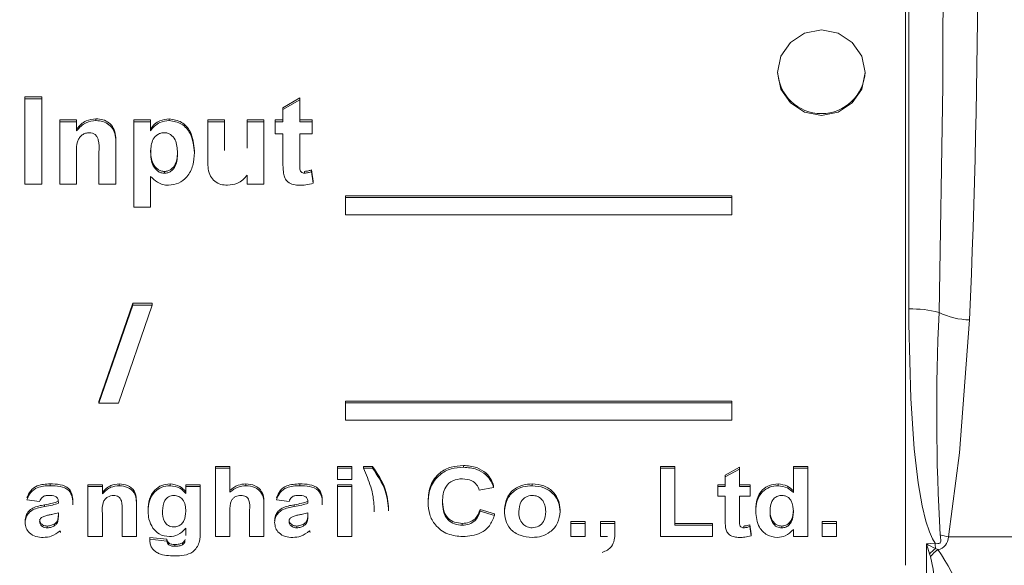
# Model space of a CAD drawing. Units: millimetres. Extents: x -38 to 1686, y -22 to 1078.
# Drawn here: x 435 to 464, y 801 to 817 of the extents above; entities that cross this region are included whole.
import ezdxf

# ---------------------------------------------------------------- set-up
doc = ezdxf.new("R2010")
doc.units = ezdxf.units.MM
doc.layers.add('DIM', color=3, linetype='Continuous')
doc.layers.add('MAIN', color=7, linetype='Continuous')
doc.styles.get("Standard").update_dxf_attribs({"font": 'simplex.shx', "bigfont": 'chineset.shx'})
doc.dimstyles.new('L', dxfattribs={"dimscale": 5.5, "dimtxt": 3, "dimasz": 2.5, "dimexe": 1, "dimexo": 1, "dimgap": 1, "dimtad": 1, "dimdec": 4, "dimdsep": 46, "dimtxsty": 'Standard', "dimcen": 0, "dimclrd": 256, "dimclre": 256, "dimclrt": 256, "dimadec": 0, "dimazin": 0, "dimtfac": 0.6, "dimtdec": 4, "dimtmove": 0, "dimatfit": 3, "dimfxl": 0, "dimtolj": 1, "dimarcsym": 0})

# ---------------------------------------------------------------- blocks, each defined once
blk = doc.blocks.new('*D13')
at = {"layer": 'Defpoints', "color": 0}
for p in [(661.351, 823.469), (431.351, 646.269), (431.351, 625.769)]:
    blk.add_point(p, dxfattribs=at)
at = {"layer": 'DIM', "lineweight": -2}
for p, q in [((661.351, 817.969), (661.351, 620.269)), ((431.351, 640.769), (431.351, 620.269)), ((647.601, 625.769), (445.101, 625.769))]:
    blk.add_line(p, q, dxfattribs=at)
at = {"layer": 'DIM'}
for points in [[(445.101, 628.061), (445.101, 623.478), (431.351, 625.769)], [(647.601, 628.061), (647.601, 623.478), (661.351, 625.769)]]:
    blk.add_solid(points, dxfattribs=at)
at = {"layer": 'DIM', "insert": (546.351, 639.519), "char_height": 16.5, "attachment_point": 5}
blk.add_mtext('\\A1;230', dxfattribs=at)

msp = doc.modelspace()

# ---------------------------------------------------------------- linework, layer by layer
at = {"layer": 'MAIN', "color": 7, "linetype": 'Continuous', "lineweight": 15}
for p, q in [((460.85122, 808.6048), (460.85122, 829.47664)), ((460.75122, 801.27586), (460.75122, 828.46837)), ((435.59646, 814.66898), (436.07723, 814.66898)), ((435.59646, 814.617), (435.59646, 814.66898)), ((435.59646, 814.617), (436.07723, 814.617)), ((435.59646, 812.17164), (435.59646, 814.617)), ((436.07723, 814.617), (436.07723, 814.66898)), ((436.07723, 814.617), (436.07723, 812.17164)), ((442.96826, 814.35547), (443.44903, 814.63763)), ((442.96826, 814.3035), (443.44903, 814.58565)), ((443.44903, 814.58565), (443.44903, 814.63763)), ((443.44903, 814.58565), (443.44903, 813.95864)), ((442.96826, 814.3035), (442.96826, 814.35547)), ((442.96826, 813.95864), (442.96826, 814.3035)), ((436.59005, 814.01061), (437.07082, 814.01061)), ((436.59005, 813.95864), (436.59005, 814.01061)), ((436.59005, 812.17164), (436.59005, 813.95864)), ((436.59005, 813.95864), (437.07082, 813.95864)), ((437.07082, 813.95864), (437.07082, 814.01061)), ((437.07082, 813.95864), (437.07082, 813.70097)), ((437.62621, 813.98999), (437.62621, 814.04196)), ((438.70544, 814.01061), (439.18621, 814.01061)), ((438.70544, 813.95864), (438.70544, 814.01061)), ((438.70544, 813.95864), (439.18621, 813.95864)), ((438.70544, 811.51327), (438.70544, 813.95864)), ((439.18621, 813.95864), (439.18621, 814.01061)), ((439.18621, 813.95864), (439.18621, 813.70097)), ((439.72056, 813.98999), (439.72056, 814.04196)), ((440.82082, 814.01061), (441.30159, 814.01061)), ((440.82082, 813.95864), (440.82082, 814.01061)), ((440.82082, 812.83343), (440.82082, 813.95864)), ((440.82082, 813.95864), (441.30159, 813.95864)), ((441.30159, 813.95864), (441.30159, 814.01061)), ((441.30159, 813.95864), (441.30159, 813.13421)), ((441.94262, 814.01061), (442.42339, 814.01061)), ((441.94262, 813.95864), (441.94262, 814.01061)), ((441.94262, 813.95864), (442.42339, 813.95864)), ((441.94262, 813.20181), (441.94262, 813.95864)), ((442.42339, 813.95864), (442.42339, 814.01061)), ((442.42339, 813.95864), (442.42339, 812.17164)), ((442.7439, 814.01061), (442.96826, 814.01061)), ((442.7439, 813.95864), (442.7439, 814.01061)), ((442.7439, 813.61377), (442.7439, 813.95864)), ((442.7439, 813.95864), (442.96826, 813.95864)), ((443.44903, 814.01061), (443.80159, 814.01061)), ((443.44903, 813.95864), (443.80159, 813.95864)), ((443.80159, 813.95864), (443.80159, 814.01061)), ((443.80159, 813.95864), (443.80159, 813.61377)), ((442.96826, 813.61377), (442.7439, 813.61377)), ((442.96826, 812.82217), (442.96826, 813.61377)), ((443.80159, 813.61377), (443.44903, 813.61377)), ((443.44903, 813.61377), (443.44903, 812.84568)), ((437.71185, 812.17164), (437.71185, 813.08865)), ((438.19262, 813.27675), (438.19262, 812.17164)), ((440.43621, 813.07493), (440.43621, 813.12691)), ((437.07082, 812.98529), (437.07082, 812.17164)), ((439.58384, 812.48514), (439.58384, 812.53712)), ((443.58625, 812.48514), (443.58625, 812.53712)), ((443.78557, 812.58219), (443.83364, 812.25447)), ((443.78557, 812.53021), (443.78557, 812.58219)), ((443.78557, 812.53021), (443.83364, 812.2025)), ((436.07723, 812.17164), (435.59646, 812.17164)), ((437.07082, 812.17164), (436.59005, 812.17164)), ((438.19262, 812.17164), (437.71185, 812.17164)), ((439.18621, 812.39648), (439.18621, 811.51327)), ((441.94262, 812.17164), (441.94262, 812.43469)), ((442.42339, 812.17164), (441.94262, 812.17164)), ((443.83364, 812.2025), (443.83364, 812.25447)), ((455.7962, 811.83986), (444.75122, 811.83986)), ((444.75122, 811.78788), (444.75122, 811.83986)), ((455.7962, 811.78788), (444.75122, 811.78788)), ((444.75122, 811.78788), (444.75122, 811.29881)), ((455.7962, 811.78788), (455.7962, 811.83986)), ((455.7962, 811.29881), (455.7962, 811.78788)), ((439.18621, 811.51327), (438.70544, 811.51327)), ((444.75122, 811.29881), (455.7962, 811.29881)), ((438.67399, 808.7672), (437.70634, 805.96237)), ((438.67399, 808.71523), (437.70634, 805.91039)), ((438.26478, 805.91039), (439.23242, 808.71523)), ((439.23242, 808.7672), (438.67399, 808.7672)), ((438.67399, 808.71523), (438.67399, 808.7672)), ((439.23242, 808.71523), (438.67399, 808.71523)), ((439.23242, 808.71523), (439.23242, 808.7672)), ((437.70634, 805.91039), (437.70634, 805.96237)), ((437.70634, 805.91039), (438.26478, 805.91039)), ((455.7962, 805.97098), (444.75122, 805.97098)), ((444.75122, 805.919), (444.75122, 805.97098)), ((455.7962, 805.919), (444.75122, 805.919)), ((444.75122, 805.919), (444.75122, 805.42992)), ((455.7962, 805.919), (455.7962, 805.97098)), ((455.7962, 805.42992), (455.7962, 805.919)), ((444.75122, 805.42992), (455.7962, 805.42992)), ((441.03878, 804.10465), (441.44903, 804.10465)), ((441.03878, 804.05267), (441.03878, 804.10465)), ((441.03878, 802.09638), (441.03878, 804.05267)), ((441.03878, 804.05267), (441.44903, 804.05267)), ((441.44903, 804.05267), (441.44903, 804.10465)), ((441.44903, 804.05267), (441.44903, 803.36296)), ((444.52596, 804.10465), (444.93621, 804.10465)), ((444.52596, 804.05267), (444.52596, 804.10465)), ((444.52596, 803.72663), (444.52596, 804.05267)), ((444.52596, 804.05267), (444.93621, 804.05267)), ((444.93621, 804.05267), (444.93621, 804.10465)), ((444.93621, 804.05267), (444.93621, 803.72663)), ((445.26955, 804.10465), (445.52596, 804.10465)), ((445.26955, 804.05267), (445.26955, 804.10465)), ((445.26955, 804.05267), (445.52596, 804.05267)), ((445.52596, 804.05267), (445.52596, 804.10465)), ((448.12452, 804.07775), (448.12452, 804.12973)), ((453.75673, 804.10465), (454.16698, 804.10465)), ((453.75673, 804.05267), (453.75673, 804.10465)), ((453.75673, 802.09638), (453.75673, 804.05267)), ((453.75673, 804.05267), (454.16698, 804.05267)), ((454.16698, 804.05267), (454.16698, 804.10465)), ((454.16698, 804.05267), (454.16698, 802.42243)), ((455.60288, 803.85384), (456.01314, 804.07957)), ((455.60288, 803.80187), (456.01314, 804.02759)), ((456.01314, 804.02759), (456.01314, 804.07957)), ((456.01314, 804.02759), (456.01314, 803.52598)), ((457.5516, 804.10465), (457.96186, 804.10465)), ((457.5516, 804.05267), (457.5516, 804.10465)), ((457.5516, 803.35551), (457.5516, 804.05267)), ((457.5516, 804.05267), (457.96186, 804.05267)), ((457.96186, 804.05267), (457.96186, 804.10465)), ((457.96186, 804.05267), (457.96186, 802.09638)), ((448.76674, 803.86378), (448.76674, 803.91576)), ((455.60288, 803.80187), (455.60288, 803.85384)), ((455.60288, 803.52598), (455.60288, 803.80187)), ((436.31722, 803.55106), (436.31722, 803.60304)), ((437.39775, 803.57796), (437.80801, 803.57796)), ((437.39775, 803.52598), (437.39775, 803.57796)), ((437.39775, 802.09638), (437.39775, 803.52598)), ((437.39775, 803.52598), (437.80801, 803.52598)), ((437.80801, 803.52598), (437.80801, 803.57796)), ((437.80801, 803.52598), (437.80801, 803.31985)), ((438.29038, 803.55106), (438.29038, 803.60304)), ((439.7415, 803.55106), (439.7415, 803.60304)), ((440.19262, 803.57796), (440.60288, 803.57796)), ((440.19262, 803.52598), (440.19262, 803.57796)), ((440.19262, 803.32925), (440.19262, 803.52598)), ((440.19262, 803.52598), (440.60288, 803.52598)), ((440.60288, 803.52598), (440.60288, 803.57796)), ((440.60288, 803.52598), (440.60288, 802.26136)), ((441.91057, 803.55106), (441.91057, 803.60304)), ((443.44543, 803.55106), (443.44543, 803.60304)), ((444.93621, 803.72663), (444.52596, 803.72663)), ((444.52596, 803.57796), (444.93621, 803.57796)), ((444.52596, 803.52598), (444.52596, 803.57796)), ((444.52596, 803.52598), (444.93621, 803.52598)), ((444.52596, 802.09638), (444.52596, 803.52598)), ((444.93621, 803.52598), (444.93621, 803.57796)), ((444.93621, 803.52598), (444.93621, 802.09638)), ((448.9875, 803.5009), (448.57724, 803.42566)), ((448.9875, 803.5009), (448.9875, 803.55287)), ((450.08846, 803.55106), (450.08846, 803.60304)), ((455.39775, 803.57796), (455.60288, 803.57796)), ((455.39775, 803.52598), (455.39775, 803.57796)), ((455.39775, 803.25009), (455.39775, 803.52598)), ((455.39775, 803.52598), (455.60288, 803.52598)), ((456.01314, 803.57796), (456.32083, 803.57796)), ((456.01314, 803.52598), (456.32083, 803.52598)), ((456.32083, 803.52598), (456.32083, 803.57796)), ((456.32083, 803.52598), (456.32083, 803.25009)), ((457.1129, 803.55106), (457.1129, 803.60304)), ((455.60288, 803.25009), (455.39775, 803.25009)), ((455.60288, 802.6168), (455.60288, 803.25009)), ((456.32083, 803.25009), (456.01314, 803.25009)), ((456.01314, 803.25009), (456.01314, 802.63561)), ((436.01314, 803.09961), (435.65416, 803.14977)), ((436.15937, 802.95539), (436.15937, 803.00737)), ((436.5516, 803.04945), (436.5516, 803.08511)), ((438.78237, 802.98047), (438.78237, 802.09638)), ((442.42339, 802.9307), (442.42339, 802.09638)), ((443.14134, 803.09961), (442.78237, 803.14977)), ((443.28758, 802.95539), (443.28758, 803.00737)), ((443.6798, 803.04945), (443.6798, 803.08511)), ((447.1157, 803.07021), (447.1157, 803.12219)), ((436.5516, 802.70263), (436.5516, 802.77356)), ((437.80801, 802.7473), (437.80801, 802.09638)), ((438.37211, 802.09638), (438.37211, 802.82999)), ((441.44903, 802.81627), (441.44903, 802.09638)), ((442.01314, 802.09638), (442.01314, 802.85546)), ((443.6798, 802.70263), (443.6798, 802.77356)), ((448.60288, 802.87569), (449.01314, 802.75029)), ((448.60288, 802.82372), (448.60288, 802.87569)), ((448.60288, 802.82372), (449.01314, 802.69831)), ((449.01314, 802.69831), (449.01314, 802.75029)), ((449.29519, 802.83116), (449.29519, 802.88314)), ((450.88493, 802.8151), (450.88493, 802.86707)), ((436.23469, 802.34718), (436.23469, 802.39916)), ((436.44062, 802.41067), (436.44062, 802.46265)), ((436.53597, 802.52863), (436.53597, 802.58061)), ((440.19262, 802.1293), (440.19262, 802.33504)), ((443.3629, 802.34718), (443.3629, 802.39916)), ((443.56883, 802.41067), (443.56883, 802.46265)), ((443.66418, 802.52863), (443.66418, 802.58061)), ((448.09206, 802.42243), (448.09206, 802.47441)), ((451.19262, 802.52457), (451.60288, 802.52457)), ((451.19262, 802.47259), (451.19262, 802.52457)), ((451.19262, 802.47259), (451.60288, 802.47259)), ((451.19262, 802.09638), (451.19262, 802.47259)), ((451.60288, 802.47259), (451.60288, 802.52457)), ((451.60288, 802.47259), (451.60288, 802.09638)), ((452.03878, 802.52457), (452.44904, 802.52457)), ((452.03878, 802.47259), (452.03878, 802.52457)), ((452.03878, 802.47259), (452.44904, 802.47259)), ((452.03878, 802.09638), (452.03878, 802.47259)), ((452.44904, 802.47259), (452.44904, 802.52457)), ((452.44904, 802.47259), (452.44904, 802.19905)), ((454.16698, 802.47441), (455.24391, 802.47441)), ((454.16698, 802.42243), (455.24391, 802.42243)), ((455.24391, 802.42243), (455.24391, 802.47441)), ((455.24391, 802.42243), (455.24391, 802.09638)), ((456.13373, 802.34718), (456.13373, 802.39916)), ((456.30801, 802.43522), (456.34647, 802.17305)), ((456.30801, 802.38324), (456.30801, 802.43522)), ((456.30801, 802.38324), (456.34647, 802.12107)), ((456.95144, 802.49884), (456.95144, 802.55082)), ((457.22107, 802.34718), (457.22107, 802.39916)), ((458.37211, 802.52457), (458.78237, 802.52457)), ((458.37211, 802.47259), (458.37211, 802.52457)), ((458.37211, 802.47259), (458.78237, 802.47259)), ((458.37211, 802.09638), (458.37211, 802.47259)), ((458.78237, 802.47259), (458.78237, 802.52457)), ((458.78237, 802.47259), (458.78237, 802.09638)), ((437.80801, 802.09638), (437.39775, 802.09638)), ((438.78237, 802.09638), (438.37211, 802.09638)), ((439.16698, 802.07311), (439.65416, 802.02295)), ((439.16698, 802.02114), (439.16698, 802.07311)), ((441.44903, 802.09638), (441.03878, 802.09638)), ((442.42339, 802.09638), (442.01314, 802.09638)), ((444.93621, 802.09638), (444.52596, 802.09638)), ((451.60288, 802.09638), (451.19262, 802.09638)), ((452.24391, 802.09638), (452.03878, 802.09638)), ((455.24391, 802.09638), (453.75673, 802.09638)), ((456.34647, 802.12107), (456.34647, 802.17305)), ((457.5516, 802.09638), (457.5516, 802.3029)), ((457.96186, 802.09638), (457.5516, 802.09638)), ((458.78237, 802.09638), (458.37211, 802.09638)), ((439.16698, 802.02114), (439.65416, 801.97097)), ((439.65416, 801.97097), (439.65416, 802.02295)), ((439.70424, 801.86281), (439.70424, 801.91479)), ((439.87532, 801.82049), (439.87532, 801.87247)), ((440.09887, 801.86438), (440.09887, 801.91636)), ((461.35122, 801.88955), (461.60132, 801.9061)), ((461.35122, 798.44092), (461.35122, 801.88955)), ((461.46471, 801.52873), (461.4417, 801.60164)), ((461.61198, 801.75559), (461.6781, 801.7241))]:
    msp.add_line(p, q, dxfattribs=at)
at = {"layer": 'MAIN', "color": 7, "linetype": 'Continuous', "lineweight": 15, "flags": 128}
for points in [[(461.71237, 808.50258), (461.82021, 814.98814), (461.83236, 818.88882), (461.75646, 829.35707)], [(459.60122, 815.36119), (459.50607, 815.82909), (459.2351, 816.22576), (458.82957, 816.4908), (458.35122, 816.58388), (457.87287, 816.4908), (457.46734, 816.22576), (457.19637, 815.82909), (457.10122, 815.36119), (457.19637, 814.89329), (457.46734, 814.49662), (457.87287, 814.23158), (458.35122, 814.13851), (458.82957, 814.23158), (459.2351, 814.49662), (459.50607, 814.89329), (459.60122, 815.36119)], [(461.60132, 801.9061), (461.52584, 802.03483), (461.43774, 802.23562), (461.33936, 802.53423), (461.23095, 802.97685), (461.11546, 803.6323), (461.00083, 804.60311), (460.90345, 806.04233), (460.8524, 808.17951), (460.85122, 808.6048)], [(462.58812, 808.29359), (462.29698, 804.4933), (461.98453, 802.08621)], [(461.60132, 801.9061), (461.67729, 801.89543), (461.70624, 801.8982), (461.73354, 801.90806), (461.74742, 801.91965), (461.75634, 801.93508), (461.76182, 801.96389), (461.75064, 802.10113), (461.74434, 802.15117)], [(461.98453, 802.08621), (514.20336, 802.09455), (565.22635, 802.10998)], [(461.4417, 801.60164), (461.39128, 801.76172), (461.35389, 801.88102), (461.35122, 801.88955)], [(461.82719, 798.51303), (461.5492, 801.17066), (461.46471, 801.52873)]]:
    msp.add_lwpolyline(points, dxfattribs=at)
at = {"layer": 'MAIN', "color": 7, "linetype": 'Continuous', "lineweight": 15}
for centre, radius, start, end in [((181.19968, 820.00459), 281.63204, 357.6168047, 1.8977953), ((458.35122, 815.44138), 1.25089, 182.483198, 357.516801), ((460.93662, 805.6457), 2.96033, 74.808294, 91.653117), ((523.74186, 805.63897), 62.09555, 177.3568022, 183.2199001), ((462.62992, 810.40814), 2.11496, 244.288757, 268.86757), ((461.60352, 802.09792), 0.38119, 281.282957, 358.240125), ((462.58732, 804.79171), 2.77183, 252.294514, 257.439612), ((470.77764, 819.91728), 20.34346, 242.395636, 243.221311), ((522.65899, 806.15784), 61.20553, 183.983345, 184.1245967), ((463.92257, 799.02871), 3.57417, 130.275837, 133.956441), ((463.73484, 799.26334), 3.2071, 129.889327, 135.059734), ((456.24871, 797.96468), 6.6039, 9.256793, 34.69947)]:
    msp.add_arc(centre, radius, start, end, dxfattribs=at)
for points, knots in [([(437.07082, 813.75295), (437.15552, 813.84422), (437.30691, 814.00736), (437.52857, 814.03138), (437.62621, 814.04196)], [0, 0, 0, 0, 0.55949136, 1, 1, 1, 1]), ([(437.07082, 813.70097), (437.15552, 813.79225), (437.30691, 813.95538), (437.52857, 813.9794), (437.62621, 813.98999)], [0, 0, 0, 0, 0.55949136, 1, 1, 1, 1]), ([(437.62621, 814.04196), (437.69223, 814.03656), (437.8242, 814.02575), (438.00648, 813.93764), (438.1911, 813.70987), (438.19199, 813.48593), (438.19262, 813.32873)], [0, 0, 0, 0, 0.18732981, 0.37447413, 0.56090418, 1, 1, 1, 1]), ([(437.62621, 813.98999), (437.69223, 813.98458), (437.8242, 813.97377), (438.00648, 813.88566), (438.19109, 813.65789), (438.19199, 813.43395), (438.19262, 813.27675)], [0, 0, 0, 0, 0.18733023, 0.37447393, 0.5609055, 1, 1, 1, 1]), ([(439.18621, 813.75295), (439.22146, 813.80001), (439.29198, 813.89417), (439.47355, 814.01261), (439.62699, 814.03084), (439.72056, 814.04196)], [0, 0, 0, 0, 0.28053393, 0.5612306, 1, 1, 1, 1]), ([(439.18621, 813.70097), (439.22146, 813.74803), (439.29198, 813.84219), (439.47355, 813.96064), (439.62699, 813.97887), (439.72056, 813.98999)], [0, 0, 0, 0, 0.2805289, 0.56122809, 1, 1, 1, 1]), ([(439.72056, 814.04196), (439.84313, 814.02108), (440.08892, 813.97921), (440.39175, 813.62829), (440.41935, 813.31704), (440.43621, 813.12691)], [0, 0, 0, 0, 0.27906606, 0.55961219, 1, 1, 1, 1]), ([(439.72056, 813.98999), (439.84313, 813.96911), (440.08892, 813.92723), (440.39175, 813.57632), (440.41935, 813.26506), (440.43621, 813.07493)], [0, 0, 0, 0, 0.27906606, 0.55961219, 1, 1, 1, 1]), ([(437.43691, 813.64513), (437.40043, 813.6422), (437.32748, 813.63635), (437.22992, 813.58364), (437.15167, 813.50765), (437.05806, 813.31161), (437.06515, 813.13031), (437.07082, 812.98529)], [0, 0, 0, 0, 0.125031745, 0.250033596, 0.37502764, 0.500056292, 1, 1, 1, 1]), ([(437.71185, 813.08865), (437.71577, 813.2068), (437.72066, 813.35444), (437.66401, 813.52306), (437.60659, 813.59244), (437.52701, 813.63836), (437.46695, 813.64287), (437.43691, 813.64513)], [0, 0, 0, 0, 0.5005972, 0.62551161, 0.75032124, 0.87511026, 1, 1, 1, 1]), ([(439.57583, 813.64513), (439.54383, 813.64279), (439.47984, 813.63811), (439.36247, 813.58502), (439.20602, 813.41572), (439.19413, 813.22355), (439.18621, 813.09551)], [0, 0, 0, 0, 0.12567918, 0.25129784, 0.50113602, 1, 1, 1, 1]), ([(439.95544, 813.07101), (439.94919, 813.20126), (439.93983, 813.39662), (439.79088, 813.57695), (439.67381, 813.63734), (439.60849, 813.64253), (439.57583, 813.64513)], [0, 0, 0, 0, 0.49937358, 0.74899199, 0.8744777, 1, 1, 1, 1]), ([(439.18621, 813.14748), (439.19232, 813.00971), (439.2015, 812.80307), (439.35737, 812.61149), (439.48023, 812.54578), (439.5493, 812.54001), (439.58384, 812.53712)], [0, 0, 0, 0, 0.499466676, 0.749089817, 0.874535524, 1, 1, 1, 1]), ([(439.18621, 813.09551), (439.19232, 812.95773), (439.2015, 812.7511), (439.35737, 812.5595), (439.48023, 812.49381), (439.5493, 812.48803), (439.58384, 812.48514)], [0, 0, 0, 0, 0.49946721, 0.74908941, 0.87453597, 1, 1, 1, 1]), ([(439.58384, 812.53712), (439.61688, 812.53964), (439.68296, 812.54468), (439.80125, 812.60642), (439.94658, 812.79361), (439.95189, 812.99116), (439.95544, 813.12299)], [0, 0, 0, 0, 0.12541068, 0.25082931, 0.5000585, 1, 1, 1, 1]), ([(439.58384, 812.48514), (439.61688, 812.48766), (439.68297, 812.4927), (439.80125, 812.55445), (439.94658, 812.74163), (439.95189, 812.93918), (439.95544, 813.07101)], [0, 0, 0, 0, 0.12541054, 0.25083042, 0.50006, 1, 1, 1, 1]), ([(440.43621, 813.07493), (440.42983, 812.95105), (440.4171, 812.70392), (440.25356, 812.39052), (439.99757, 812.17758), (439.79882, 812.15271), (439.69953, 812.14028)], [0, 0, 0, 0, 0.28099822, 0.56054897, 0.78047322, 1, 1, 1, 1]), ([(441.38272, 812.14028), (441.31836, 812.1454), (441.18971, 812.15562), (441.01448, 812.24503), (440.83135, 812.46259), (440.82517, 812.68053), (440.82082, 812.83343)], [0, 0, 0, 0, 0.18728576, 0.37433108, 0.56103878, 1, 1, 1, 1]), ([(442.98378, 812.48367), (442.978, 812.54672), (442.96768, 812.65935), (442.96808, 812.7724), (442.96826, 812.82217)], [0, 0, 0, 0, 0.55982399, 1, 1, 1, 1]), ([(443.44903, 812.84568), (443.44986, 812.77315), (443.45091, 812.68251), (443.45437, 812.57197), (443.48233, 812.52237), (443.5302, 812.49009), (443.56755, 812.48679), (443.58625, 812.48514)], [0, 0, 0, 0, 0.50104739, 0.62624878, 0.75108321, 0.87537563, 1, 1, 1, 1]), ([(443.44702, 812.14028), (443.38697, 812.14449), (443.26703, 812.15288), (443.10891, 812.22219), (443.0119, 812.34696), (442.99318, 812.438), (442.98378, 812.48367)], [0, 0, 0, 0, 0.28058493, 0.560419, 0.77943652, 1, 1, 1, 1]), ([(443.58625, 812.53712), (443.62434, 812.5418), (443.69241, 812.55017), (443.75708, 812.5724), (443.78557, 812.58219)], [0, 0, 0, 0, 0.55950853, 1, 1, 1, 1]), ([(443.58625, 812.48514), (443.62434, 812.48982), (443.69241, 812.49819), (443.75708, 812.52042), (443.78557, 812.53021)], [0, 0, 0, 0, 0.55950639, 1, 1, 1, 1]), ([(439.69953, 812.14028), (439.64382, 812.144), (439.53247, 812.15144), (439.34824, 812.23481), (439.24768, 812.33514), (439.18621, 812.39648)], [0, 0, 0, 0, 0.28010479, 0.55985327, 1, 1, 1, 1]), ([(441.94262, 812.43469), (441.90491, 812.38661), (441.82949, 812.29043), (441.63853, 812.1719), (441.47964, 812.15226), (441.38272, 812.14028)], [0, 0, 0, 0, 0.28051969, 0.56111626, 1, 1, 1, 1]), ([(443.83364, 812.2025), (443.76291, 812.18194), (443.63655, 812.14523), (443.50496, 812.1418), (443.44702, 812.14028)], [0, 0, 0, 0, 0.55972996, 1, 1, 1, 1]), ([(445.57724, 802.80491), (445.57115, 802.95175), (445.56111, 803.19366), (445.47968, 803.52177), (445.38374, 803.79072), (445.30761, 803.96535), (445.26955, 804.05267)], [0, 0, 0, 0, 0.33983064, 0.55983538, 0.7799044, 1, 1, 1, 1]), ([(445.52596, 804.10465), (445.6686, 803.89594), (445.92329, 803.52328), (445.96788, 803.07927), (445.9875, 802.88393)], [0, 0, 0, 0, 0.56005132, 1, 1, 1, 1]), ([(445.52596, 804.05267), (445.6686, 803.84396), (445.92329, 803.4713), (445.96788, 803.02729), (445.9875, 802.83195)], [0, 0, 0, 0, 0.56005147, 1, 1, 1, 1]), ([(447.1157, 803.12219), (447.12653, 803.2723), (447.14812, 803.57163), (447.41127, 803.92256), (447.76475, 804.1059), (448.00449, 804.12178), (448.12452, 804.12973)], [0, 0, 0, 0, 0.28038208, 0.55911924, 0.77926602, 1, 1, 1, 1]), ([(447.1157, 803.07021), (447.12653, 803.22032), (447.14812, 803.51965), (447.41127, 803.87058), (447.76475, 804.05392), (448.00449, 804.0698), (448.12452, 804.07775)], [0, 0, 0, 0, 0.280381468, 0.559121398, 0.779266807, 1, 1, 1, 1]), ([(448.12452, 804.12973), (448.25636, 804.12165), (448.49174, 804.10723), (448.68273, 803.97426), (448.76674, 803.91576)], [0, 0, 0, 0, 0.56009903, 1, 1, 1, 1]), ([(448.12452, 804.07775), (448.25636, 804.06968), (448.49174, 804.05526), (448.68273, 803.92228), (448.76674, 803.86378)], [0, 0, 0, 0, 0.56009871, 1, 1, 1, 1]), ([(448.09607, 803.7517), (448.00214, 803.74233), (447.81479, 803.72363), (447.6088, 803.54083), (447.53431, 803.31393), (447.52875, 803.17061), (447.52596, 803.09882)], [0, 0, 0, 0, 0.27973357, 0.55795941, 0.77859551, 1, 1, 1, 1]), ([(448.57724, 803.42566), (448.556, 803.47997), (448.51351, 803.5886), (448.34181, 803.72444), (448.18919, 803.74137), (448.09607, 803.7517)], [0, 0, 0, 0, 0.280429371, 0.560927486, 1, 1, 1, 1]), ([(448.76674, 803.91576), (448.82157, 803.85583), (448.91965, 803.7486), (448.96673, 803.61278), (448.9875, 803.55287)], [0, 0, 0, 0, 0.55900047, 1, 1, 1, 1]), ([(448.76674, 803.86378), (448.82157, 803.80385), (448.91965, 803.69663), (448.96673, 803.5608), (448.9875, 803.5009)], [0, 0, 0, 0, 0.5590048, 1, 1, 1, 1]), ([(435.65416, 803.20175), (435.68298, 803.27506), (435.74047, 803.42133), (435.98407, 803.5915), (436.1907, 803.59865), (436.31722, 803.60304)], [0, 0, 0, 0, 0.28037701, 0.55935724, 1, 1, 1, 1]), ([(435.65416, 803.14977), (435.68298, 803.22308), (435.74048, 803.36935), (435.98406, 803.53953), (436.1907, 803.54668), (436.31722, 803.55106)], [0, 0, 0, 0, 0.28037347, 0.559358212, 1, 1, 1, 1]), ([(436.31722, 803.60304), (436.41064, 803.60111), (436.5965, 803.59729), (436.85973, 803.50057), (436.96286, 803.27098), (436.96219, 803.12758), (436.96185, 803.05518)], [0, 0, 0, 0, 0.2819715, 0.5609957, 0.77835999, 1, 1, 1, 1]), ([(436.31722, 803.55106), (436.41064, 803.54914), (436.5965, 803.54532), (436.85972, 803.44859), (436.96286, 803.219), (436.96219, 803.0756), (436.96185, 803.0032)], [0, 0, 0, 0, 0.28197103, 0.56099658, 0.7783607, 1, 1, 1, 1]), ([(437.80801, 803.37183), (437.88362, 803.44564), (438.01884, 803.57765), (438.2073, 803.59527), (438.29038, 803.60304)], [0, 0, 0, 0, 0.55918416, 1, 1, 1, 1]), ([(437.80801, 803.31985), (437.88362, 803.39366), (438.01883, 803.52567), (438.2073, 803.54329), (438.29038, 803.55106)], [0, 0, 0, 0, 0.55918557, 1, 1, 1, 1]), ([(438.29038, 803.60304), (438.37275, 803.59541), (438.53661, 803.58025), (438.77928, 803.37913), (438.78119, 803.16413), (438.78237, 803.03245)], [0, 0, 0, 0, 0.28144253, 0.55987724, 1, 1, 1, 1]), ([(438.29038, 803.55106), (438.37275, 803.54344), (438.53661, 803.52827), (438.77928, 803.32715), (438.78119, 803.11216), (438.78237, 802.98047)], [0, 0, 0, 0, 0.28144197, 0.55987832, 1, 1, 1, 1]), ([(439.1157, 802.86747), (439.12108, 802.96859), (439.1318, 803.17018), (439.27601, 803.4233), (439.49814, 803.57917), (439.66037, 803.59508), (439.7415, 803.60304)], [0, 0, 0, 0, 0.28088251, 0.5599437, 0.77990837, 1, 1, 1, 1]), ([(439.1157, 802.81549), (439.12108, 802.91661), (439.1318, 803.1182), (439.27601, 803.37132), (439.49815, 803.52719), (439.66037, 803.5431), (439.7415, 803.55106)], [0, 0, 0, 0, 0.28088013, 0.55994513, 0.77990703, 1, 1, 1, 1]), ([(439.7415, 803.60304), (439.84119, 803.59024), (440.01969, 803.56734), (440.13966, 803.43823), (440.19262, 803.38123)], [0, 0, 0, 0, 0.55851157, 1, 1, 1, 1]), ([(439.7415, 803.55106), (439.84119, 803.53827), (440.01969, 803.51537), (440.13966, 803.38625), (440.19262, 803.32925)], [0, 0, 0, 0, 0.55851157, 1, 1, 1, 1]), ([(441.44903, 803.41493), (441.52502, 803.47533), (441.66089, 803.58333), (441.83419, 803.59701), (441.91057, 803.60304)], [0, 0, 0, 0, 0.55926563, 1, 1, 1, 1]), ([(441.44903, 803.36296), (441.52502, 803.42335), (441.66089, 803.53135), (441.83419, 803.54503), (441.91057, 803.55106)], [0, 0, 0, 0, 0.55926382, 1, 1, 1, 1]), ([(441.91057, 803.60304), (441.99919, 803.59497), (442.17542, 803.57894), (442.42786, 803.35343), (442.42509, 803.12359), (442.42339, 802.98268)], [0, 0, 0, 0, 0.28124719, 0.5593331, 1, 1, 1, 1]), ([(441.91057, 803.55106), (441.99919, 803.543), (442.17541, 803.52697), (442.42786, 803.30145), (442.42509, 803.07162), (442.42339, 802.9307)], [0, 0, 0, 0, 0.28124712, 0.55932731, 1, 1, 1, 1]), ([(442.78237, 803.20175), (442.81119, 803.27506), (442.86868, 803.42133), (443.11227, 803.5915), (443.3189, 803.59865), (443.44543, 803.60304)], [0, 0, 0, 0, 0.28037704, 0.55935774, 1, 1, 1, 1]), ([(442.78237, 803.14977), (442.81119, 803.22308), (442.86868, 803.36935), (443.11227, 803.53953), (443.3189, 803.54668), (443.44543, 803.55106)], [0, 0, 0, 0, 0.280373499, 0.559358711, 1, 1, 1, 1]), ([(443.44543, 803.60304), (443.53885, 803.60111), (443.7247, 803.59729), (443.98793, 803.50057), (444.09107, 803.27098), (444.0904, 803.12758), (444.09006, 803.05518)], [0, 0, 0, 0, 0.28197149, 0.56099568, 0.77835996, 1, 1, 1, 1]), ([(443.44543, 803.55106), (443.53885, 803.54914), (443.7247, 803.54532), (443.98793, 803.44859), (444.09107, 803.219), (444.0904, 803.0756), (444.09006, 803.0032)], [0, 0, 0, 0, 0.28197102, 0.56099657, 0.77836068, 1, 1, 1, 1]), ([(449.29519, 802.88314), (449.31097, 802.99338), (449.34252, 803.21369), (449.55536, 803.45978), (449.8221, 803.58362), (449.99963, 803.59656), (450.08846, 803.60304)], [0, 0, 0, 0, 0.27955321, 0.55866695, 0.77918063, 1, 1, 1, 1]), ([(449.29519, 802.83116), (449.31097, 802.9414), (449.34252, 803.16171), (449.55536, 803.4078), (449.8221, 803.53164), (449.99963, 803.54458), (450.08846, 803.55106)], [0, 0, 0, 0, 0.27955285, 0.55866822, 0.77918051, 1, 1, 1, 1]), ([(450.08846, 803.60304), (450.20377, 803.59317), (450.43411, 803.57347), (450.702, 803.3824), (450.86258, 803.13261), (450.87748, 802.95563), (450.88493, 802.86707)], [0, 0, 0, 0, 0.2800962, 0.55951307, 0.77961278, 1, 1, 1, 1]), ([(450.08846, 803.55106), (450.20377, 803.5412), (450.43411, 803.52149), (450.702, 803.33042), (450.86258, 803.08063), (450.87748, 802.90365), (450.88493, 802.8151)], [0, 0, 0, 0, 0.28009658, 0.5595133, 0.7796129, 1, 1, 1, 1]), ([(456.47468, 802.86864), (456.48009, 802.97074), (456.49089, 803.17421), (456.63906, 803.42935), (456.86722, 803.58099), (457.03098, 803.59568), (457.1129, 803.60304)], [0, 0, 0, 0, 0.28086852, 0.55978084, 0.77977125, 1, 1, 1, 1]), ([(456.47468, 802.81666), (456.48009, 802.91876), (456.49089, 803.12224), (456.63906, 803.37737), (456.86722, 803.52901), (457.03098, 803.54371), (457.1129, 803.55106)], [0, 0, 0, 0, 0.28086867, 0.55978309, 0.77977143, 1, 1, 1, 1]), ([(457.1129, 803.60304), (457.20683, 803.59122), (457.37497, 803.57007), (457.49751, 803.45727), (457.5516, 803.40749)], [0, 0, 0, 0, 0.55863142, 1, 1, 1, 1]), ([(457.1129, 803.55106), (457.20683, 803.53924), (457.37497, 803.51809), (457.49751, 803.40529), (457.5516, 803.35551)], [0, 0, 0, 0, 0.55863154, 1, 1, 1, 1]), ([(436.27796, 803.27517), (436.2456, 803.27389), (436.1811, 803.27134), (436.07034, 803.22276), (436.03483, 803.1463), (436.01314, 803.09961)], [0, 0, 0, 0, 0.2815405, 0.56125302, 1, 1, 1, 1]), ([(436.5516, 803.08511), (436.54937, 803.11718), (436.54603, 803.16533), (436.51135, 803.22111), (436.42844, 803.27466), (436.34481, 803.27495), (436.27796, 803.27517)], [0, 0, 0, 0, 0.25009998, 0.37548593, 0.50074979, 1, 1, 1, 1]), ([(438.13052, 803.27517), (438.07037, 803.26613), (437.97983, 803.25253), (437.88707, 803.1742), (437.79521, 803.02012), (437.80232, 802.86853), (437.80801, 802.7473)], [0, 0, 0, 0, 0.24838019, 0.37378436, 0.49916315, 1, 1, 1, 1]), ([(438.37211, 802.82999), (438.37666, 802.92785), (438.38234, 803.05013), (438.32451, 803.18512), (438.27213, 803.2377), (438.20455, 803.27059), (438.15521, 803.27364), (438.13052, 803.27517)], [0, 0, 0, 0, 0.50034262, 0.62524011, 0.75001632, 0.87495187, 1, 1, 1, 1]), ([(439.85368, 803.27517), (439.80084, 803.26777), (439.69505, 803.25296), (439.54228, 803.09196), (439.53248, 802.93427), (439.52596, 802.8292)], [0, 0, 0, 0, 0.24985656, 0.50022723, 1, 1, 1, 1]), ([(440.19262, 802.81941), (440.19026, 802.8788), (440.18556, 802.99719), (440.12, 803.1537), (439.99723, 803.25864), (439.90152, 803.26966), (439.85368, 803.27517)], [0, 0, 0, 0, 0.281259121, 0.560723324, 0.780465142, 1, 1, 1, 1]), ([(441.77075, 803.27517), (441.71621, 803.26875), (441.63423, 803.2591), (441.54549, 803.19474), (441.4512, 803.06292), (441.45, 802.92581), (441.44903, 802.81627)], [0, 0, 0, 0, 0.24946893, 0.37505583, 0.50070442, 1, 1, 1, 1]), ([(442.01314, 802.85546), (442.01883, 802.95064), (442.02595, 803.06957), (441.96559, 803.19871), (441.89137, 803.2618), (441.81892, 803.26983), (441.77075, 803.27517)], [0, 0, 0, 0, 0.50143841, 0.62652024, 0.75168094, 1, 1, 1, 1]), ([(443.40617, 803.27517), (443.37381, 803.27389), (443.30931, 803.27134), (443.19855, 803.22276), (443.16303, 803.1463), (443.14134, 803.09961)], [0, 0, 0, 0, 0.281542012, 0.561253482, 1, 1, 1, 1]), ([(443.6798, 803.08511), (443.67758, 803.11718), (443.67423, 803.16533), (443.63956, 803.22111), (443.55664, 803.27466), (443.47302, 803.27494), (443.40617, 803.27517)], [0, 0, 0, 0, 0.25009948, 0.37548538, 0.50075115, 1, 1, 1, 1]), ([(450.09086, 803.27517), (450.02672, 803.26606), (449.89834, 803.24783), (449.72853, 803.07461), (449.7142, 802.91106), (449.70544, 802.81118)], [0, 0, 0, 0, 0.27984748, 0.56017101, 1, 1, 1, 1]), ([(450.47468, 802.81392), (450.47137, 802.87666), (450.46478, 803.00174), (450.37717, 803.15911), (450.24194, 803.25954), (450.14122, 803.26996), (450.09086, 803.27517)], [0, 0, 0, 0, 0.28090104, 0.56007201, 0.78005279, 1, 1, 1, 1]), ([(457.21827, 803.27517), (457.17911, 803.27139), (457.10079, 803.26384), (457.00188, 803.19655), (456.8986, 803.06131), (456.89057, 802.93018), (456.88493, 802.83822)], [0, 0, 0, 0, 0.18680199, 0.37362198, 0.56072569, 1, 1, 1, 1]), ([(457.5516, 802.80099), (457.5473, 802.91255), (457.54192, 803.0522), (457.44373, 803.18528), (457.37903, 803.23704), (457.3014, 803.26976), (457.24598, 803.27337), (457.21827, 803.27517)], [0, 0, 0, 0, 0.49833951, 0.6237585, 0.74919423, 0.87454897, 1, 1, 1, 1]), ([(435.60288, 802.55161), (435.60745, 802.60052), (435.61659, 802.6983), (435.69617, 802.82807), (435.87496, 802.95556), (436.04202, 802.98599), (436.15937, 803.00737)], [0, 0, 0, 0, 0.18664444, 0.37307019, 0.5595913, 1, 1, 1, 1]), ([(435.60288, 802.49963), (435.60745, 802.54854), (435.61659, 802.64632), (435.69617, 802.77609), (435.87496, 802.90358), (436.04202, 802.93401), (436.15937, 802.95539)], [0, 0, 0, 0, 0.186640129, 0.373069394, 0.559590679, 1, 1, 1, 1]), ([(436.15937, 803.00737), (436.23372, 803.02058), (436.36645, 803.04417), (436.49504, 803.08393), (436.5516, 803.10142)], [0, 0, 0, 0, 0.56017872, 1, 1, 1, 1]), ([(436.15937, 802.95539), (436.23372, 802.96861), (436.36645, 802.9922), (436.49504, 803.03196), (436.5516, 803.04945)], [0, 0, 0, 0, 0.5601775, 1, 1, 1, 1]), ([(442.73109, 802.55161), (442.73566, 802.60052), (442.74479, 802.6983), (442.82438, 802.82807), (443.00317, 802.95556), (443.17022, 802.98599), (443.28758, 803.00737)], [0, 0, 0, 0, 0.18664458, 0.37307007, 0.55959121, 1, 1, 1, 1]), ([(442.73109, 802.49963), (442.73566, 802.54854), (442.7448, 802.64632), (442.82438, 802.77609), (443.00317, 802.90358), (443.17022, 802.93401), (443.28758, 802.95539)], [0, 0, 0, 0, 0.18664026, 0.37306927, 0.55959059, 1, 1, 1, 1]), ([(443.28758, 803.00737), (443.36193, 803.02058), (443.49466, 803.04417), (443.62325, 803.08393), (443.6798, 803.10142)], [0, 0, 0, 0, 0.56017934, 1, 1, 1, 1]), ([(443.28758, 802.95539), (443.36193, 802.96861), (443.49466, 802.9922), (443.62325, 803.03196), (443.6798, 803.04945)], [0, 0, 0, 0, 0.56017812, 1, 1, 1, 1]), ([(448.10809, 802.09638), (447.95953, 802.10999), (447.66282, 802.13718), (447.31938, 802.39219), (447.13779, 802.7282), (447.12307, 802.95609), (447.1157, 803.07021)], [0, 0, 0, 0, 0.28000602, 0.5592205, 0.77926874, 1, 1, 1, 1]), ([(447.52596, 803.1508), (447.52929, 803.05763), (447.53591, 802.87219), (447.65235, 802.6265), (447.86756, 802.4929), (448.01716, 802.48057), (448.09206, 802.47441)], [0, 0, 0, 0, 0.28126416, 0.5597926, 0.77961987, 1, 1, 1, 1]), ([(447.52596, 803.09882), (447.52929, 803.00565), (447.53591, 802.82021), (447.65235, 802.57452), (447.86756, 802.44092), (448.01716, 802.4286), (448.09206, 802.42243)], [0, 0, 0, 0, 0.28125856, 0.55979121, 0.77961898, 1, 1, 1, 1]), ([(456.88493, 802.8902), (456.88539, 802.82429), (456.88621, 802.70682), (456.93154, 802.59841), (456.95144, 802.55082)], [0, 0, 0, 0, 0.561053709, 1, 1, 1, 1]), ([(436.09126, 802.65677), (436.06713, 802.63863), (436.02407, 802.60624), (436.01648, 802.55424), (436.01314, 802.53137)], [0, 0, 0, 0, 0.5603049, 1, 1, 1, 1]), ([(436.5516, 802.77356), (436.49926, 802.76036), (436.41306, 802.73861), (436.29144, 802.71578), (436.18827, 802.6959), (436.12357, 802.66981), (436.09126, 802.65677)], [0, 0, 0, 0, 0.340178499, 0.56034226, 0.780457846, 1, 1, 1, 1]), ([(436.53597, 802.58061), (436.5417, 802.61284), (436.55192, 802.67044), (436.5517, 802.72887), (436.5516, 802.7546)], [0, 0, 0, 0, 0.559598365, 1, 1, 1, 1]), ([(436.53597, 802.52863), (436.5417, 802.56086), (436.55192, 802.61847), (436.5517, 802.67689), (436.5516, 802.70263)], [0, 0, 0, 0, 0.559598365, 1, 1, 1, 1]), ([(439.25272, 802.33895), (439.20704, 802.42258), (439.12531, 802.5722), (439.11864, 802.74103), (439.1157, 802.81549)], [0, 0, 0, 0, 0.55898018, 1, 1, 1, 1]), ([(439.52596, 802.8292), (439.53118, 802.72259), (439.53901, 802.56264), (439.66939, 802.42213), (439.76683, 802.37832), (439.81992, 802.37428), (439.84647, 802.37227)], [0, 0, 0, 0, 0.49908367, 0.74875072, 0.87435557, 1, 1, 1, 1]), ([(439.84647, 802.37227), (439.88672, 802.37623), (439.9672, 802.38415), (440.06902, 802.45273), (440.17735, 802.59006), (440.18633, 802.72488), (440.19262, 802.81941)], [0, 0, 0, 0, 0.18696368, 0.3738323, 0.5609486, 1, 1, 1, 1]), ([(443.21947, 802.65677), (443.19534, 802.63863), (443.15228, 802.60624), (443.14468, 802.55424), (443.14134, 802.53137)], [0, 0, 0, 0, 0.560306245, 1, 1, 1, 1]), ([(443.6798, 802.77356), (443.62747, 802.76036), (443.54127, 802.73861), (443.41964, 802.71578), (443.31648, 802.6959), (443.25178, 802.66981), (443.21947, 802.65677)], [0, 0, 0, 0, 0.34017722, 0.56034234, 0.78045928, 1, 1, 1, 1]), ([(443.66418, 802.58061), (443.6699, 802.61284), (443.68013, 802.67044), (443.6799, 802.72887), (443.6798, 802.7546)], [0, 0, 0, 0, 0.5595984, 1, 1, 1, 1]), ([(443.66418, 802.52863), (443.6699, 802.56086), (443.68013, 802.61847), (443.6799, 802.67689), (443.6798, 802.70263)], [0, 0, 0, 0, 0.5595984, 1, 1, 1, 1]), ([(448.09206, 802.47441), (448.15848, 802.47993), (448.29117, 802.49096), (448.50334, 802.61865), (448.56516, 802.77829), (448.60288, 802.87569)], [0, 0, 0, 0, 0.28097901, 0.56130519, 1, 1, 1, 1]), ([(448.09206, 802.42243), (448.15848, 802.42795), (448.29117, 802.43898), (448.50334, 802.56667), (448.56516, 802.72632), (448.60288, 802.82372)], [0, 0, 0, 0, 0.280978895, 0.561305368, 1, 1, 1, 1]), ([(449.01314, 802.69831), (448.97188, 802.59729), (448.88952, 802.39558), (448.57173, 802.1362), (448.2839, 802.11148), (448.10809, 802.09638)], [0, 0, 0, 0, 0.28081023, 0.56069427, 1, 1, 1, 1]), ([(450.09166, 802.0713), (449.97445, 802.08299), (449.74066, 802.10631), (449.45588, 802.29132), (449.31249, 802.56033), (449.30096, 802.74077), (449.29519, 802.83116)], [0, 0, 0, 0, 0.28041577, 0.55935794, 0.77924958, 1, 1, 1, 1]), ([(449.70544, 802.81118), (449.70866, 802.74809), (449.71506, 802.62232), (449.80267, 802.46367), (449.93896, 802.363), (450.04023, 802.35246), (450.09086, 802.34718)], [0, 0, 0, 0, 0.280897345, 0.560027704, 0.780042499, 1, 1, 1, 1]), ([(450.09086, 802.34718), (450.15518, 802.35634), (450.28394, 802.37467), (450.45256, 802.54997), (450.46629, 802.71383), (450.47468, 802.81392)], [0, 0, 0, 0, 0.27974064, 0.56002478, 1, 1, 1, 1]), ([(450.88493, 802.8151), (450.87209, 802.70214), (450.84641, 802.47629), (450.62721, 802.22946), (450.36323, 802.0905), (450.18223, 802.0777), (450.09166, 802.0713)], [0, 0, 0, 0, 0.27956527, 0.55900016, 0.77933375, 1, 1, 1, 1]), ([(455.6165, 802.34601), (455.6115, 802.39643), (455.60255, 802.4865), (455.60278, 802.57697), (455.60288, 802.6168)], [0, 0, 0, 0, 0.5597771, 1, 1, 1, 1]), ([(456.01314, 802.63561), (456.01363, 802.57633), (456.01424, 802.50225), (456.01912, 802.41121), (456.04683, 802.37307), (456.08787, 802.35061), (456.11843, 802.34833), (456.13373, 802.34718)], [0, 0, 0, 0, 0.50128295, 0.62631428, 0.75062563, 0.87513119, 1, 1, 1, 1]), ([(457.09086, 802.0713), (456.98883, 802.08735), (456.78441, 802.11952), (456.51668, 802.39761), (456.4906, 802.65782), (456.47468, 802.81666)], [0, 0, 0, 0, 0.27964082, 0.56027397, 1, 1, 1, 1]), ([(456.88493, 802.83822), (456.88539, 802.77231), (456.88621, 802.65484), (456.93154, 802.54643), (456.95144, 802.49884)], [0, 0, 0, 0, 0.56106213, 1, 1, 1, 1]), ([(457.22107, 802.39916), (457.26092, 802.40365), (457.34064, 802.41263), (457.43845, 802.48554), (457.53839, 802.62634), (457.54615, 802.75954), (457.5516, 802.85297)], [0, 0, 0, 0, 0.18662605, 0.37338199, 0.56046686, 1, 1, 1, 1]), ([(457.22107, 802.34718), (457.26091, 802.35167), (457.34063, 802.36065), (457.43845, 802.43356), (457.53839, 802.57437), (457.54615, 802.70756), (457.5516, 802.80099)], [0, 0, 0, 0, 0.18662568, 0.37337843, 0.56046293, 1, 1, 1, 1]), ([(436.11891, 802.0713), (436.04756, 802.07569), (435.90526, 802.08445), (435.72919, 802.18556), (435.61921, 802.33518), (435.60832, 802.4448), (435.60288, 802.49963)], [0, 0, 0, 0, 0.28071885, 0.55994715, 0.77986395, 1, 1, 1, 1]), ([(436.01314, 802.58335), (436.018, 802.55381), (436.02775, 802.49459), (436.09182, 802.435), (436.16327, 802.4035), (436.21088, 802.40061), (436.23469, 802.39916)], [0, 0, 0, 0, 0.27860784, 0.55852652, 0.77913454, 1, 1, 1, 1]), ([(436.01314, 802.53137), (436.018, 802.50183), (436.02775, 802.44261), (436.09182, 802.38302), (436.16327, 802.35152), (436.21088, 802.34863), (436.23469, 802.34718)], [0, 0, 0, 0, 0.27861652, 0.55853458, 0.77913365, 1, 1, 1, 1]), ([(436.23469, 802.39916), (436.27583, 802.403), (436.34937, 802.40986), (436.41272, 802.44651), (436.44062, 802.46265)], [0, 0, 0, 0, 0.55946873, 1, 1, 1, 1]), ([(436.23469, 802.34718), (436.27583, 802.35102), (436.34937, 802.35789), (436.41272, 802.39453), (436.44062, 802.41067)], [0, 0, 0, 0, 0.559472333, 1, 1, 1, 1]), ([(436.44062, 802.46265), (436.4641, 802.48046), (436.50602, 802.51227), (436.52682, 802.55973), (436.53597, 802.58061)], [0, 0, 0, 0, 0.56010887, 1, 1, 1, 1]), ([(436.44062, 802.41067), (436.4641, 802.42849), (436.50602, 802.4603), (436.52682, 802.50775), (436.53597, 802.52863)], [0, 0, 0, 0, 0.56013347, 1, 1, 1, 1]), ([(439.72628, 802.09638), (439.61996, 802.11001), (439.42963, 802.13442), (439.3069, 802.27632), (439.25272, 802.33895)], [0, 0, 0, 0, 0.55857582, 1, 1, 1, 1]), ([(440.19262, 802.33504), (440.12037, 802.26081), (439.99132, 802.12826), (439.80727, 802.10612), (439.72628, 802.09638)], [0, 0, 0, 0, 0.55994069, 1, 1, 1, 1]), ([(443.24711, 802.0713), (443.17577, 802.07569), (443.03346, 802.08445), (442.85739, 802.18556), (442.74741, 802.33518), (442.73653, 802.4448), (442.73109, 802.49963)], [0, 0, 0, 0, 0.28071841, 0.55994688, 0.77986382, 1, 1, 1, 1]), ([(443.14134, 802.58335), (443.14621, 802.55381), (443.15596, 802.49459), (443.22002, 802.435), (443.29148, 802.4035), (443.33908, 802.40061), (443.3629, 802.39916)], [0, 0, 0, 0, 0.278607652, 0.558527532, 0.779134385, 1, 1, 1, 1]), ([(443.14134, 802.53137), (443.14621, 802.50183), (443.15596, 802.44261), (443.22002, 802.38302), (443.29148, 802.35152), (443.33908, 802.34863), (443.3629, 802.34718)], [0, 0, 0, 0, 0.27861633, 0.5585356, 0.7791335, 1, 1, 1, 1]), ([(443.3629, 802.39916), (443.40404, 802.403), (443.47758, 802.40986), (443.54092, 802.44651), (443.56883, 802.46265)], [0, 0, 0, 0, 0.55947072, 1, 1, 1, 1]), ([(443.3629, 802.34718), (443.40404, 802.35102), (443.47757, 802.35789), (443.54092, 802.39453), (443.56883, 802.41067)], [0, 0, 0, 0, 0.55947432, 1, 1, 1, 1]), ([(443.56883, 802.46265), (443.59231, 802.48046), (443.63423, 802.51227), (443.65503, 802.55973), (443.66418, 802.58061)], [0, 0, 0, 0, 0.56010887, 1, 1, 1, 1]), ([(443.56883, 802.41067), (443.59231, 802.42849), (443.63423, 802.4603), (443.65503, 802.50775), (443.66418, 802.52863)], [0, 0, 0, 0, 0.56013347, 1, 1, 1, 1]), ([(456.01434, 802.0713), (455.96413, 802.07451), (455.86384, 802.08093), (455.73035, 802.13296), (455.64156, 802.23168), (455.62488, 802.30781), (455.6165, 802.34601)], [0, 0, 0, 0, 0.28071214, 0.56076238, 0.77956605, 1, 1, 1, 1]), ([(456.13373, 802.39916), (456.16691, 802.40291), (456.22619, 802.40961), (456.28299, 802.42739), (456.30801, 802.43522)], [0, 0, 0, 0, 0.55959368, 1, 1, 1, 1]), ([(456.13373, 802.34718), (456.16691, 802.35093), (456.22619, 802.35764), (456.28299, 802.37541), (456.30801, 802.38324)], [0, 0, 0, 0, 0.559598208, 1, 1, 1, 1]), ([(456.95144, 802.55082), (456.99078, 802.50252), (457.06115, 802.41611), (457.17213, 802.40435), (457.22107, 802.39916)], [0, 0, 0, 0, 0.55906473, 1, 1, 1, 1]), ([(456.95144, 802.49884), (456.99078, 802.45054), (457.06115, 802.36413), (457.17213, 802.35237), (457.22107, 802.34718)], [0, 0, 0, 0, 0.55906473, 1, 1, 1, 1]), ([(436.60008, 802.26371), (436.52019, 802.20253), (436.37744, 802.09318), (436.19796, 802.07799), (436.11891, 802.0713)], [0, 0, 0, 0, 0.55956413, 1, 1, 1, 1]), ([(436.6145, 802.2163), (436.61211, 802.22524), (436.60785, 802.2412), (436.60245, 802.25684), (436.60008, 802.26371)], [0, 0, 0, 0, 0.56007738, 1, 1, 1, 1]), ([(439.16578, 802.02805), (439.16592, 802.03646), (439.16618, 802.05149), (439.16674, 802.06651), (439.16698, 802.07311)], [0, 0, 0, 0, 0.5599961, 1, 1, 1, 1]), ([(440.60288, 802.26136), (440.60324, 802.15032), (440.60397, 801.93039), (440.42884, 801.64441), (440.14318, 801.55388), (439.96688, 801.5477), (439.87852, 801.5446)], [0, 0, 0, 0, 0.28171392, 0.5579657, 0.77846692, 1, 1, 1, 1]), ([(443.72828, 802.26371), (443.6484, 802.20253), (443.50564, 802.09318), (443.32616, 802.07799), (443.24711, 802.0713)], [0, 0, 0, 0, 0.55956398, 1, 1, 1, 1]), ([(443.7427, 802.2163), (443.74032, 802.22524), (443.73606, 802.2412), (443.73066, 802.25684), (443.72828, 802.26371)], [0, 0, 0, 0, 0.56007791, 1, 1, 1, 1]), ([(452.44904, 802.19905), (452.44826, 802.13232), (452.44673, 801.99948), (452.37541, 801.8208), (452.24134, 801.70483), (452.14239, 801.66491), (452.09286, 801.64493)], [0, 0, 0, 0, 0.280977567, 0.559368959, 0.779442223, 1, 1, 1, 1]), ([(456.34647, 802.12107), (456.28555, 802.10461), (456.17671, 802.07522), (456.06397, 802.0725), (456.01434, 802.0713)], [0, 0, 0, 0, 0.55975939, 1, 1, 1, 1]), ([(457.5516, 802.3029), (457.48036, 802.23001), (457.35284, 802.09954), (457.17108, 802.07994), (457.09086, 802.0713)], [0, 0, 0, 0, 0.55865746, 1, 1, 1, 1]), ([(439.16578, 801.97607), (439.16592, 801.98448), (439.16618, 801.99951), (439.16674, 802.01453), (439.16698, 802.02114)], [0, 0, 0, 0, 0.55996132, 1, 1, 1, 1]), ([(439.87852, 801.5446), (439.71786, 801.5485), (439.51687, 801.55338), (439.31218, 801.67202), (439.23021, 801.75592), (439.17478, 801.86055), (439.16878, 801.93756), (439.16578, 801.97607)], [0, 0, 0, 0, 0.499085689, 0.624353765, 0.749672027, 0.874819652, 1, 1, 1, 1]), ([(439.65416, 802.02295), (439.65787, 802.00003), (439.66447, 801.95923), (439.69212, 801.92834), (439.70424, 801.91479)], [0, 0, 0, 0, 0.56162918, 1, 1, 1, 1]), ([(439.65416, 801.97097), (439.65787, 801.94806), (439.66447, 801.90725), (439.69212, 801.87636), (439.70424, 801.86281)], [0, 0, 0, 0, 0.56160725, 1, 1, 1, 1]), ([(439.70424, 801.91479), (439.73442, 801.9), (439.78848, 801.8735), (439.84871, 801.87278), (439.87532, 801.87247)], [0, 0, 0, 0, 0.55821537, 1, 1, 1, 1]), ([(439.70424, 801.86281), (439.73442, 801.84802), (439.78848, 801.82151), (439.84871, 801.8208), (439.87532, 801.82049)], [0, 0, 0, 0, 0.55821339, 1, 1, 1, 1]), ([(439.87532, 801.87247), (439.9188, 801.873), (439.99635, 801.87395), (440.06758, 801.90341), (440.09887, 801.91636)], [0, 0, 0, 0, 0.56061838, 1, 1, 1, 1]), ([(439.87532, 801.82049), (439.9188, 801.82102), (439.99635, 801.82197), (440.06758, 801.85144), (440.09887, 801.86438)], [0, 0, 0, 0, 0.560611753, 1, 1, 1, 1]), ([(440.09887, 801.91636), (440.11756, 801.93053), (440.151, 801.9559), (440.16765, 801.99372), (440.175, 802.01041)], [0, 0, 0, 0, 0.55882503, 1, 1, 1, 1]), ([(440.09887, 801.86438), (440.11756, 801.87856), (440.15099, 801.90392), (440.16765, 801.94175), (440.175, 801.95844)], [0, 0, 0, 0, 0.55883738, 1, 1, 1, 1])]:
    msp.add_open_spline(points, degree=3, knots=knots, dxfattribs=at)

# ---------------------------------------------------------------- dimensions: what is measured, and where the dimension line sits
at = {"layer": 'DIM'}
dim = msp.add_linear_dim(base=(431.35122, 625.76948), p1=(661.35122, 823.46873), p2=(431.35122, 646.26873), angle=180, dimstyle='L', override={"dimtmove": 0}, dxfattribs=at)
dim.commit()
dim.dimension.update_dxf_attribs({"geometry": '*D13', "text_midpoint": (546.35122, 639.51948)})

doc.saveas('drawing.dxf')
